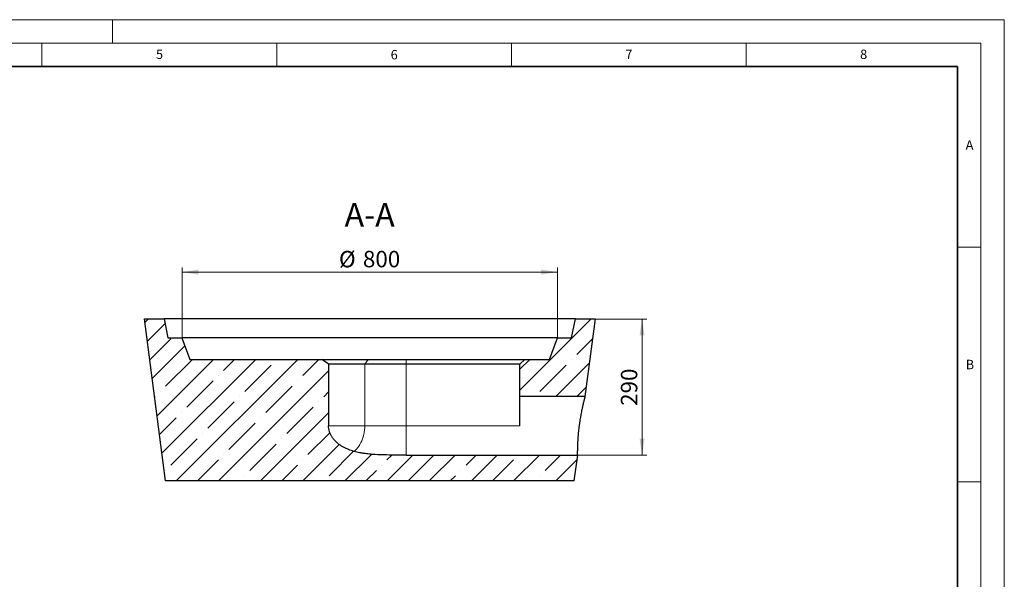
# Model space of a CAD drawing. Units: millimetres. Extents: x 0 to 420, y 0 to 297.
# Drawn here: x 210 to 420, y 178 to 297 of the extents above; entities that cross this region are included whole.
import ezdxf

# ---------------------------------------------------------------- set-up
doc = ezdxf.new("R2010")
doc.units = ezdxf.units.MM
doc.styles.add('SLDTEXTSTYLE0', font='TXT', dxfattribs={"width": 0.605})
doc.dimstyles.new('SLDDIMSTYLE0', dxfattribs={"dimtxt": 3.5, "dimasz": 3.5, "dimexe": 0, "dimexo": 0.0625, "dimgap": 0.875, "dimtad": 1, "dimlfac": 10, "dimrnd": 1e-09, "dimzin": 12, "dimdsep": 46, "dimtxsty": 'SLDTEXTSTYLE0', "dimsah": 1, "dimcen": 0.09, "dimadec": 0, "dimazin": 3, "dimtfac": 1, "dimtdec": 3, "dimtofl": 0, "dimtmove": 0, "dimatfit": 3, "dimfxl": 0, "dimfrac": 2, "dimtolj": 1, "dimtzin": 12, "dimarcsym": 0})

# ---------------------------------------------------------------- blocks, each defined once
blk = doc.blocks.new('_D_3')
at = {"color": 7, "linetype": 'Continuous', "lineweight": 0}
for p, q in [((332.93, 233.21), (343.83, 233.21)), ((342.83, 233.21), (342.83, 204.21)), ((329.15, 204.21), (343.83, 204.21))]:
    blk.add_line(p, q, dxfattribs=at)
at = {"color": 7, "linetype": 'Continuous', "lineweight": 18}
for points in [[(342.83, 233.21), (342.29, 229.71), (343.37, 229.71)], [(342.83, 204.21), (343.37, 207.71), (342.29, 207.71)]]:
    blk.add_solid(points, dxfattribs=at)
at = {"color": 7, "linetype": 'Continuous', "lineweight": 18, "insert": (338.32, 214.7), "char_height": 3.5, "attachment_point": 1, "rotation": 90, "style": 'SLDTEXTSTYLE0'}
blk.add_mtext('290', dxfattribs=at)
blk = doc.blocks.new('_D_4')
at = {"color": 7, "linetype": 'Continuous', "lineweight": 0}
for p, q in [((244.83, 229.31), (244.83, 244.21)), ((324.83, 229.31), (324.83, 244.21)), ((244.83, 243.21), (324.83, 243.21))]:
    blk.add_line(p, q, dxfattribs=at)
at = {"color": 7, "linetype": 'Continuous', "lineweight": 18}
for points in [[(244.83, 243.21), (248.33, 242.67), (248.33, 243.75)], [(324.83, 243.21), (321.33, 243.75), (321.33, 242.67)]]:
    blk.add_solid(points, dxfattribs=at)
at = {"color": 7, "linetype": 'Continuous', "lineweight": 18, "char_height": 3.5, "attachment_point": 1, "style": 'SLDTEXTSTYLE0'}
for s, insert in [('%%c', (278.27, 247.72)), ('800', (283.37, 247.73))]:
    blk.add_mtext(s, dxfattribs=dict(at, insert=insert))

msp = doc.modelspace()

# ---------------------------------------------------------------- hatches: boundary and pattern name
at = {"linetype": 'Continuous', "lineweight": 18}
h = msp.add_hatch(dxfattribs=at)
h.set_pattern_fill('ANSI35', style=0)
edge = h.paths.add_edge_path(flags=0)
edge.add_line((328.327669, 198.711305), (329.04506, 204.211305))
edge.add_line((329.04506, 204.211305), (292.594173, 204.211305))
edge.add_spline(control_points=[(292.594173, 204.211305), (291.697117, 204.211305), (290.800054, 204.210339), (289.903006, 204.214259), (287.599938, 204.224323), (285.273987, 204.243218), (283.007697, 204.653289), (281.505257, 204.925147), (279.985908, 205.389209), (278.70161, 206.214928), (278.175099, 206.55344), (277.682399, 206.959205), (277.269836, 207.429944), (276.853979, 207.904441), (276.51053, 208.460924), (276.301156, 209.056111), (276.144412, 209.501685), (276.059283, 209.979815), (276.058237, 210.452154), (276.058231, 210.455204), (276.058227, 210.458255), (276.058227, 210.461305)], knot_values=[0.6736475147, 0.6736475147, 0.6736475147, 0.6736475147, 0.7004699347, 0.7004699347, 0.7004699347, 0.7694442514, 0.7694442514, 0.7694442514, 0.8152493831, 0.8152493831, 0.8152493831, 0.8337220932, 0.8337220932, 0.8337220932, 0.8524507759, 0.8524507759, 0.8524507759, 0.8663865032, 0.8663865032, 0.8663865032, 0.8664752106, 0.8664752106, 0.8664752106, 0.8664752106], weights=[1, 1, 1, 1, 1, 1, 1, 1, 1, 1, 1, 1, 1, 1, 1, 1, 1, 1, 1, 1, 1, 1], degree=3, periodic=0)
edge.add_line((276.058227, 210.461305), (276.058227, 223.611305))
edge.add_spline(control_points=[(276.058227, 223.611305), (275.562512, 223.939189), (275.07058, 224.272845), (274.582024, 224.611305)], knot_values=[0.2918160873, 0.2918160873, 0.2918160873, 0.2918160873, 0.3094051966, 0.3094051966, 0.3094051966, 0.3094051966], weights=[1, 1, 1, 1], degree=3, periodic=0)
edge.add_line((274.582024, 224.611305), (246.527669, 224.611305))
edge.add_line((246.527669, 224.611305), (244.827669, 229.211305))
edge.add_line((244.827669, 229.211305), (241.827669, 229.211305))
edge.add_line((241.827669, 229.211305), (241.027669, 233.211305))
edge.add_line((241.027669, 233.211305), (236.827669, 233.211305))
edge.add_line((236.827669, 233.211305), (241.327669, 198.711305))
edge.add_line((241.327669, 198.711305), (328.327669, 198.711305))
h = msp.add_hatch(dxfattribs=at)
h.set_pattern_fill('ANSI35', style=0)
h.paths.add_polyline_path([(330.675495, 216.711305), (332.827669, 233.211305), (328.627669, 233.211305), (327.827669, 229.211305), (324.827669, 229.211305), (323.127669, 224.611305), (317.827669, 224.611305), (316.827669, 223.611305), (316.827669, 216.711305)], flags=0)

# ---------------------------------------------------------------- linework, layer by layer
at = {"color": 7, "linetype": 'Continuous', "lineweight": 18}
for p, q in [((0, 297), (420, 297)), ((230, 292), (230, 297)), ((420, 0), (420, 297)), ((15, 292), (415, 292)), ((215, 292), (215, 287)), ((265, 292), (265, 287)), ((315, 292), (315, 287)), ((365, 292), (365, 287)), ((415, 292), (415, 5)), ((410, 248.5), (415, 248.5)), ((410, 198.5), (415, 198.5))]:
    msp.add_line(p, q, dxfattribs=at)
at = {"color": 7, "linetype": 'Continuous', "lineweight": 35}
for p, q in [((410, 287), (20, 287)), ((410, 5), (410, 287))]:
    msp.add_line(p, q, dxfattribs=at)
at = {"color": 7, "linetype": 'Continuous', "lineweight": 25}
for p, q in [((241.327669, 198.711305), (236.827669, 233.211305)), ((236.827669, 233.211305), (241.027669, 233.211305)), ((241.027669, 233.211305), (241.827669, 229.211305)), ((328.627669, 233.211305), (241.027669, 233.211305)), ((327.827669, 229.211305), (328.627669, 233.211305)), ((328.627669, 233.211305), (332.827669, 233.211305)), ((332.827669, 233.211305), (330.675495, 216.711305)), ((241.827669, 229.211305), (244.827669, 229.211305)), ((244.827669, 229.211305), (246.527669, 224.611305)), ((324.827669, 229.211305), (244.827669, 229.211305)), ((323.127669, 224.611305), (324.827669, 229.211305)), ((324.827669, 229.211305), (327.827669, 229.211305)), ((246.527669, 224.611305), (274.582024, 224.611305)), ((274.582024, 224.611305), (284.462445, 224.611305)), ((284.462445, 224.611305), (292.594173, 224.611305)), ((292.594173, 224.611305), (317.827669, 224.611305)), ((317.827669, 224.611305), (316.827669, 223.611305)), ((317.827669, 224.611305), (323.127669, 224.611305)), ((276.058227, 223.611305), (276.058227, 210.461305)), ((283.755338, 223.611305), (276.058227, 223.611305)), ((292.594173, 223.611305), (283.755338, 223.611305)), ((316.827669, 223.611305), (292.594173, 223.611305)), ((316.827669, 216.711305), (316.827669, 223.611305)), ((316.827669, 210.461305), (316.827669, 216.711305)), ((330.675495, 216.711305), (316.827669, 216.711305)), ((292.594173, 204.211305), (329.04506, 204.211305)), ((329.04506, 204.211305), (328.327669, 198.711305)), ((328.327669, 198.711305), (241.327669, 198.711305))]:
    msp.add_line(p, q, dxfattribs=at)
at = {"color": 8, "linetype": 'Continuous', "lineweight": 18}
for p, q in [((283.755338, 223.611305), (284.462445, 224.611305)), ((292.594173, 223.611305), (292.594173, 224.611305)), ((283.755338, 210.461305), (283.755338, 223.611305)), ((292.594173, 210.461305), (292.594173, 223.611305)), ((283.755338, 210.461305), (276.058227, 210.461305)), ((292.594173, 210.461305), (283.755338, 210.461305)), ((292.594173, 204.211305), (292.594173, 210.461305)), ((316.827669, 210.461305), (292.594173, 210.461305))]:
    msp.add_line(p, q, dxfattribs=at)
at = {"color": 8, "linetype": 'Continuous', "lineweight": 18, "flags": 128}
msp.add_lwpolyline([(281.488236, 205.002589), (281.738173, 205.215271), (282.015084, 205.490724), (282.276273, 205.795347), (282.520206, 206.127352), (282.745453, 206.484789), (282.950692, 206.865563), (283.134718, 207.267438), (283.29645, 207.688056), (283.434941, 208.124948), (283.549377, 208.575551), (283.639087, 209.03722), (283.703544, 209.507247), (283.742371, 209.982872), (283.755338, 210.461305)], dxfattribs=at)
at = {"color": 7, "linetype": 'Continuous', "lineweight": 25}
msp.add_open_spline([(276.058227, 223.611305), (275.562192, 223.939401), (275.070337, 224.273014), (274.582024, 224.611305)], degree=3, dxfattribs=at)
for points, knots in [([(330.675495, 216.711305), (330.675495, 216.711305), (330.664799, 216.671402), (330.638019, 216.570063), (330.631998, 216.547229), (330.618771, 216.496906), (330.611552, 216.469367), (330.588148, 216.379743), (330.570219, 216.310668), (330.53001, 216.154113), (330.50773, 216.066634), (330.47122, 215.921385), (330.458507, 215.870514), (330.432202, 215.764518), (330.418656, 215.709583), (330.349118, 215.425426), (330.287731, 215.168049), (330.205766, 214.809203), (330.189109, 214.73556), (330.155309, 214.584468), (330.138123, 214.506825), (330.086395, 214.270354), (330.051581, 214.107566), (329.946737, 213.604156), (329.876311, 213.248636), (329.789262, 212.778374), (329.771868, 212.682829), (329.737572, 212.491079), (329.720631, 212.394671), (329.670465, 212.103865), (329.637897, 211.907889), (329.574699, 211.511739), (329.544068, 211.311565), (329.499701, 211.008079), (329.485176, 210.906379), (329.456672, 210.701879), (329.442664, 210.598841), (329.374745, 210.086225), (329.326726, 209.681133), (329.263628, 209.080895), (329.244085, 208.882059), (329.216943, 208.585748), (329.208243, 208.487099), (329.191729, 208.292586), (329.183894, 208.196497), (329.14671, 207.721807), (329.123315, 207.360295), (329.100351, 206.931467), (329.096073, 206.846864), (329.088109, 206.680036), (329.084425, 206.597814), (329.074307, 206.357505), (329.068759, 206.204796), (329.054984, 205.768618), (329.049609, 205.506883), (329.045684, 205.217464), (329.045044, 205.161752), (329.044009, 205.055239), (329.043611, 205.004334), (329.042706, 204.85857), (329.042483, 204.770645), (329.04246, 204.613153), (329.042662, 204.543586), (329.043082, 204.453301), (329.043243, 204.425532), (329.043575, 204.374891), (329.043746, 204.35218), (329.044566, 204.251404), (329.04506, 204.211305), (329.04506, 204.211305)], [0, 0, 0, 0, 0.0625, 0.0625, 0.078125, 0.078125, 0.09375, 0.09375, 0.125, 0.125, 0.15625, 0.15625, 0.171875, 0.171875, 0.1875, 0.1875, 0.25, 0.25, 0.265625, 0.265625, 0.28125, 0.28125, 0.3125, 0.3125, 0.375, 0.375, 0.390625, 0.390625, 0.40625, 0.40625, 0.4375, 0.4375, 0.46875, 0.46875, 0.484375, 0.484375, 0.5, 0.5, 0.5625, 0.5625, 0.59375, 0.59375, 0.609375, 0.609375, 0.625, 0.625, 0.6875, 0.6875, 0.703125, 0.703125, 0.71875, 0.71875, 0.75, 0.75, 0.8125, 0.8125, 0.828125, 0.828125, 0.84375, 0.84375, 0.875, 0.875, 0.90625, 0.90625, 0.921875, 0.921875, 0.9375, 0.9375, 1, 1, 1, 1]), ([(292.594173, 204.211305), (292.191131, 204.211305), (291.78809, 204.211264), (290.981992, 204.211588), (290.578934, 204.211953), (289.369645, 204.215798), (288.563476, 204.221659), (286.953087, 204.261334), (286.148786, 204.2952), (284.945221, 204.391351), (284.544519, 204.431037), (283.944443, 204.505903), (283.74458, 204.533421), (283.445067, 204.579105), (283.345277, 204.595068), (283.145795, 204.628565), (283.046266, 204.646068), (282.545596, 204.738409), (282.149717, 204.82512), (281.369399, 205.030092), (280.984948, 205.148318), (280.230126, 205.423589), (279.859726, 205.580559), (279.317476, 205.852826), (279.138962, 205.949747), (278.78708, 206.157776), (278.613112, 206.269366), (278.1093, 206.622389), (277.794897, 206.883039), (277.43507, 207.247948), (277.36478, 207.322903), (277.22779, 207.477046), (277.161424, 207.555877), (276.970125, 207.796357), (276.852457, 207.962553), (276.638181, 208.30749), (276.541561, 208.486224), (276.414008, 208.764676), (276.374393, 208.859223), (276.319608, 209.003805), (276.302085, 209.052565), (276.268843, 209.150436), (276.253124, 209.199529), (276.179042, 209.445777), (276.134168, 209.645279), (276.073764, 210.04939), (276.058227, 210.254152), (276.058227, 210.461305)], [0, 0, 0, 0, 0.0625, 0.0625, 0.125, 0.125, 0.25, 0.25, 0.375, 0.375, 0.4375, 0.4375, 0.46875, 0.46875, 0.484375, 0.484375, 0.5, 0.5, 0.5625, 0.5625, 0.625, 0.625, 0.6875, 0.6875, 0.71875, 0.71875, 0.75, 0.75, 0.8125, 0.8125, 0.828125, 0.828125, 0.84375, 0.84375, 0.875, 0.875, 0.90625, 0.90625, 0.921875, 0.921875, 0.9296875, 0.9296875, 0.9375, 0.9375, 0.96875, 0.96875, 1, 1, 1, 1])]:
    msp.add_open_spline(points, degree=3, knots=knots, dxfattribs=at)

# ---------------------------------------------------------------- texts
at = {"color": 7, "linetype": 'Continuous', "lineweight": 18, "char_height": 2, "attachment_point": 2, "style": 'SLDTEXTSTYLE0'}
for s, insert in [('5', (240.041786, 290.636926)), ('6', (290.034426, 290.542879)), ('7', (340.021647, 290.595428)), ('8', (390.037657, 290.62155)), ('A', (412.595121, 271.27982)), ('B', (412.671725, 224.512083))]:
    msp.add_mtext(s, dxfattribs=dict(at, insert=insert))
at = {"color": 7, "linetype": 'Continuous', "lineweight": 0, "insert": (284.8051, 257.912142), "char_height": 5, "attachment_point": 2, "style": 'SLDTEXTSTYLE0'}
msp.add_mtext('A-A', dxfattribs=at)

# ---------------------------------------------------------------- dimensions: what is measured, and where the dimension line sits
at = {"color": 7, "linetype": 'Continuous', "lineweight": 18}
dim = msp.add_linear_dim(base=(324.827669, 243.211305), p1=(244.827669, 229.211305), p2=(324.827669, 229.211305), text='%%c<>', dimstyle='SLDDIMSTYLE0', dxfattribs=at)
dim.commit()
dim.dimension.update_dxf_attribs({"geometry": '_D_4', "text_midpoint": (284.827669, 243.211305), "dimtype": 160})
dim = msp.add_linear_dim(base=(342.827669, 204.211305), p1=(332.827669, 233.211305), p2=(329.04506, 204.211305), angle=90, dimstyle='SLDDIMSTYLE0', dxfattribs=at)
dim.commit()
dim.dimension.update_dxf_attribs({"geometry": '_D_3', "text_midpoint": (342.827669, 218.711305), "dimtype": 160})

doc.saveas('drawing.dxf')
